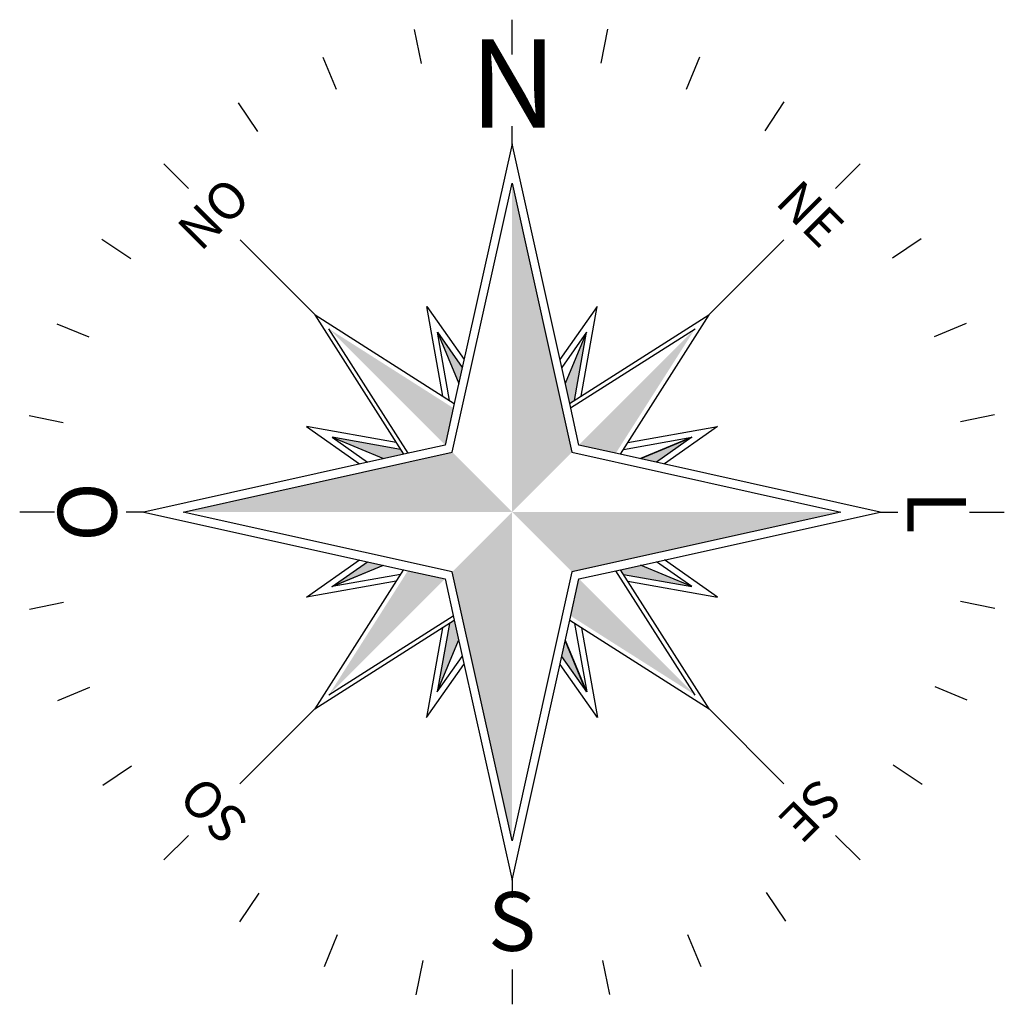
# Model space of a CAD drawing. Extents: x -0.5 to 0.5, y -0.5 to 0.5.
import ezdxf
from ezdxf.enums import TextEntityAlignment as Align

# ---------------------------------------------------------------- set-up
doc = ezdxf.new("R2010")
doc.units = 0
doc.header["$MEASUREMENT"] = 0
doc.styles.add('APLUS', font='ARIAL.TTF', dxfattribs={"width": 0.6})

msp = doc.modelspace()

# ---------------------------------------------------------------- linework, layer by layer
for p, q in [((0, 0.4646), (0, 0.5)), ((-0.092, 0.4554), (-0.099, 0.4901)), ((0.0905, 0.4558), (0.0974, 0.4905)), ((-0.1783, 0.4291), (-0.1918, 0.4617)), ((0.1773, 0.4296), (0.1908, 0.4622)), ((-0.2581, 0.3863), (-0.2778, 0.4157)), ((0.257, 0.3872), (0.2765, 0.4167)), ((0, 0.3739), (0, 0.3917)), ((0, 0.3739), (-0.0586, 0.1101)), ((0.0586, 0.1102), (0, 0.3739)), ((-0.3285, 0.3286), (-0.3535, 0.3536)), ((0.3285, 0.3287), (0.3535, 0.3537)), ((-0.0607, 0.0607), (0, 0.3339)), ((0, 0.3339), (0.0607, 0.0607)), ((-0.387, 0.2571), (-0.4165, 0.2767)), ((-0.2, 0.2001), (-0.2762, 0.2763)), ((0.2, 0.2002), (0.2762, 0.2764)), ((0.3863, 0.2581), (0.4157, 0.2778)), ((-0.11, 0.0586), (-0.2, 0.2001)), ((-0.2, 0.2001), (-0.0586, 0.1101)), ((-0.0704, 0.1176), (-0.0865, 0.2088)), ((-0.0865, 0.2088), (-0.0487, 0.1549)), ((0.0865, 0.2088), (0.0487, 0.1549)), ((0.0585, 0.1102), (0.2, 0.2002)), ((0.0704, 0.1176), (0.0865, 0.2088)), ((0.2, 0.2002), (0.11, 0.0588)), ((-0.4294, 0.1774), (-0.4621, 0.1909)), ((0.4291, 0.1783), (0.4617, 0.1918)), ((-0.1055, 0.0596), (-0.1859, 0.186)), ((-0.0757, 0.1828), (-0.0541, 0.1306)), ((-0.0635, 0.1132), (-0.0757, 0.1828)), ((-0.0757, 0.1828), (-0.0505, 0.1468)), ((0.0757, 0.1828), (0.0505, 0.1468)), ((0.0757, 0.1828), (0.0541, 0.1306)), ((0.0595, 0.1057), (0.1859, 0.1861)), ((0.0635, 0.1132), (0.0757, 0.1828)), ((-0.0586, 0.1101), (-0.068, 0.068)), ((0.068, 0.068), (0.0586, 0.1102)), ((-0.4557, 0.0907), (-0.4904, 0.0976)), ((0.4554, 0.092), (0.4901, 0.099)), ((-0.1176, 0.0705), (-0.2088, 0.0867)), ((-0.2088, 0.0867), (-0.1549, 0.0488)), ((0.1176, 0.0705), (0.2088, 0.0867)), ((0.2088, 0.0867), (0.1549, 0.0488)), ((-0.1828, 0.0759), (-0.1306, 0.0542)), ((-0.1132, 0.0635), (-0.1828, 0.0759)), ((-0.1828, 0.0759), (-0.1468, 0.0506)), ((-0.1827, 0.0759), (-0.1305, 0.0542)), ((0.1132, 0.0635), (0.1828, 0.0759)), ((0.1828, 0.0759), (0.1306, 0.0542)), ((0.1828, 0.0757), (0.1306, 0.0541)), ((0.1828, 0.0759), (0.1468, 0.0506)), ((-0.3339, 0), (-0.0607, 0.0607)), ((-0.068, 0.068), (-0.11, 0.0586)), ((0.0607, 0.0607), (0.3339, 0)), ((0.11, 0.0586), (0.068, 0.068)), ((-0.11, 0.0586), (-0.3739, 0)), ((0.3739, 0), (0.11, 0.0586)), ((-0.4646, 0), (-0.5, 0)), ((-0.3739, 0), (-0.3917, 0)), ((-0.3739, 0), (-0.1102, -0.0586)), ((-0.0607, -0.0607), (-0.3339, 0)), ((0.3339, 0), (0.0607, -0.0607)), ((0.1101, -0.0586), (0.3739, 0)), ((0.3739, 0), (0.3917, 0)), ((0.4646, 0), (0.5, 0)), ((-0.2088, -0.0865), (-0.1549, -0.0487)), ((0.2088, -0.0865), (0.1549, -0.0487)), ((-0.1101, -0.0584), (-0.2002, -0.1999)), ((-0.1829, -0.0755), (-0.1306, -0.0539)), ((-0.1828, -0.0757), (-0.1468, -0.0505)), ((-0.1828, -0.0757), (-0.1306, -0.0541)), ((-0.1102, -0.0586), (-0.068, -0.068)), ((0.068, -0.068), (0.1101, -0.0586)), ((0.186, -0.1859), (0.1056, -0.0596)), ((0.2001, -0.2), (0.1101, -0.0586)), ((0.1828, -0.0757), (0.1306, -0.0541)), ((0.1828, -0.0757), (0.1306, -0.0541)), ((0.1828, -0.0757), (0.1468, -0.0505)), ((-0.1132, -0.0635), (-0.1828, -0.0757)), ((-0.068, -0.068), (-0.0587, -0.1099)), ((0, -0.3339), (-0.0607, -0.0607)), ((0.0607, -0.0607), (0, -0.3339)), ((0.0586, -0.11), (0.068, -0.068)), ((0.1132, -0.0635), (0.1828, -0.0757)), ((-0.1176, -0.0704), (-0.2088, -0.0865)), ((0.1176, -0.0704), (0.2088, -0.0865)), ((-0.4554, -0.092), (-0.4901, -0.099)), ((0.4556, -0.0906), (0.4903, -0.0975)), ((-0.2002, -0.1999), (-0.0587, -0.1099)), ((-0.186, -0.1858), (-0.0597, -0.1054)), ((-0.0587, -0.1099), (0, -0.3739)), ((-0.0705, -0.1176), (-0.0867, -0.2088)), ((-0.0635, -0.1132), (-0.0759, -0.1828)), ((0, -0.3739), (0.0586, -0.11)), ((0.0586, -0.11), (0.2001, -0.2)), ((0.0635, -0.1132), (0.0759, -0.1828)), ((0.0705, -0.1176), (0.0867, -0.2088)), ((-0.0759, -0.1827), (-0.0542, -0.1305)), ((-0.0759, -0.1828), (-0.0542, -0.1306)), ((0.0755, -0.1829), (0.0539, -0.1306)), ((0.0759, -0.1828), (0.0542, -0.1306)), ((-0.0759, -0.1828), (-0.0506, -0.1468)), ((0.0759, -0.1828), (0.0506, -0.1468)), ((-0.0867, -0.2088), (-0.0488, -0.1549)), ((0.0867, -0.2088), (0.0488, -0.1549)), ((-0.4291, -0.1783), (-0.4617, -0.1918)), ((0.4294, -0.1773), (0.4621, -0.1907)), ((-0.2001, -0.2), (-0.2763, -0.2761)), ((0.2001, -0.1999), (0.2762, -0.2761)), ((-0.3863, -0.2581), (-0.4157, -0.2778)), ((0.387, -0.2569), (0.4165, -0.2765)), ((-0.3286, -0.3284), (-0.3536, -0.3534)), ((0.3285, -0.3284), (0.3535, -0.3534)), ((0, -0.3739), (0, -0.3917)), ((-0.2571, -0.387), (-0.2766, -0.4164)), ((0.2581, -0.3863), (0.2778, -0.4157)), ((-0.1774, -0.4294), (-0.1909, -0.462)), ((0.1783, -0.4291), (0.1918, -0.4617)), ((-0.0907, -0.4556), (-0.0976, -0.4903)), ((0.092, -0.4554), (0.099, -0.4901)), ((0, -0.4646), (0, -0.5))]:
    msp.add_line(p, q)
for points in [[(0.0607, 0.0607), (0, 0.3339), (0, 0)], [(-0.068, 0.068), (-0.0596, 0.1056), (-0.1859, 0.186)], [(-0.0505, 0.1468), (-0.0757, 0.1828), (-0.0541, 0.1306)], [(0.0541, 0.1306), (0.0757, 0.1828), (0.0586, 0.1102), (0.0635, 0.1134)], [(0.1859, 0.1861), (0.068, 0.068), (0.1055, 0.0598)], [(-0.1305, 0.0542), (-0.1827, 0.0759), (-0.1102, 0.0587), (-0.1133, 0.0636)], [(0.1468, 0.0505), (0.1828, 0.0757), (0.1306, 0.0541)], [(-0.0607, 0.0607), (-0.3339, 0), (0, 0)], [(-0.0607, -0.0607), (0, -0.3339), (0, 0)], [(0.3339, 0), (0, 0), (0.0607, -0.0607)], [(-0.0681, -0.0678), (-0.186, -0.1858), (-0.1056, -0.0594)], [(-0.1469, -0.0503), (-0.1829, -0.0755), (-0.1306, -0.0539)], [(0.1306, -0.0541), (0.1828, -0.0757), (0.1102, -0.0586), (0.1134, -0.0635)], [(0.068, -0.068), (0.186, -0.1859), (0.0596, -0.1055)], [(-0.0542, -0.1305), (-0.0759, -0.1827), (-0.0587, -0.1102), (-0.0636, -0.1133)], [(0.0503, -0.1469), (0.0755, -0.1829), (0.0539, -0.1306)]]:
    msp.add_solid(points)

# ---------------------------------------------------------------- texts
at = {"style": 'APLUS'}
for s, height, p in [('N', 0.0897, (0.0013, 0.4236)), ('S', 0.0598, (0, -0.4236))]:
    msp.add_text(s, height=height, dxfattribs=at).set_placement(p, align=Align.MIDDLE)
for s, height, rotation, p in [('NO', 0.03739, 45, (-0.2996, 0.2996)), ('NE', 0.03739, 315, (0.2996, 0.2996)), ('O', 0.0598, 90, (-0.4236, 0)), ('L', 0.0598, 270, (0.4236, 0)), ('SO', 0.03739, 135, (-0.2996, -0.2996)), ('SE', 0.03739, 225, (0.2996, -0.2996))]:
    msp.add_text(s, height=height, rotation=rotation, dxfattribs=at).set_placement(p, align=Align.MIDDLE)

doc.saveas('drawing.dxf')
